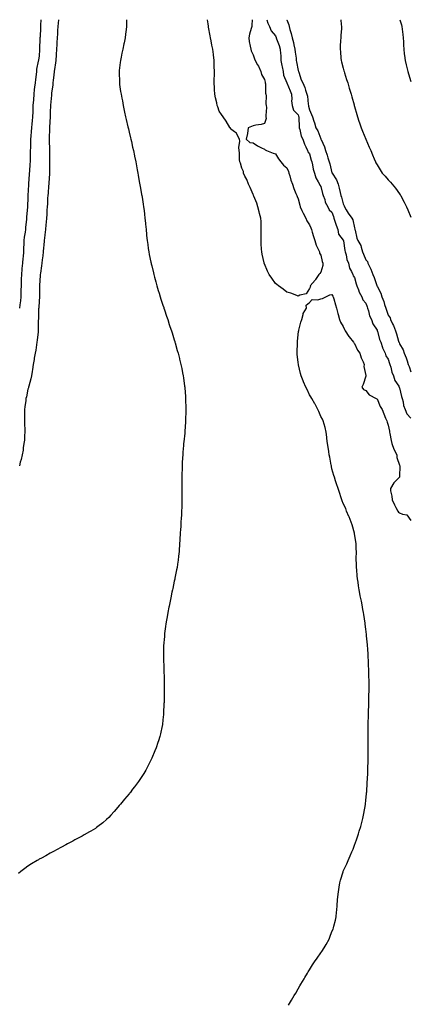
# Model space of a CAD drawing. Units: inches. Extents: x 928883 to 931523, y 7332218 to 7334858.
# Drawn here: x 929561 to 929908, y 7333984 to 7334858 of the extents above; entities that cross this region are included whole.
import ezdxf

# ---------------------------------------------------------------- set-up
doc = ezdxf.new("R2010")
doc.units = ezdxf.units.IN
doc.header["$MEASUREMENT"] = 0
doc.layers.add('Contour_92887332', color=7, linetype='Continuous', true_color=0xd7e025)

msp = doc.modelspace()

# ---------------------------------------------------------------- linework, layer by layer
at = {"layer": 'Contour_92887332'}
for points in [[(929655.77, 7334858, 3336), (929655.75, 7334854.22, 3336), (929655.72, 7334851.92, 3336), (929655.34, 7334849.21, 3336), (929654.86, 7334845.11, 3336), (929654.4, 7334841.92, 3336), (929653.49, 7334837.36, 3336), (929653.35, 7334836.62, 3336), (929652.36, 7334831.92, 3336), (929651.59, 7334828.38, 3336), (929650.79, 7334824.66, 3336), (929650.2, 7334821.92, 3336), (929649.96, 7334820.01, 3336), (929649.17, 7334813.04, 3336), (929649.03, 7334811.92, 3336), (929649.05, 7334810.92, 3336), (929649.36, 7334803.23, 3336), (929649.38, 7334801.92, 3336), (929649.6, 7334800.37, 3336), (929650.48, 7334794.35, 3336), (929650.82, 7334791.92, 3336), (929651.48, 7334788.49, 3336), (929651.98, 7334785.85, 3336), (929652.73, 7334781.92, 3336), (929653.64, 7334777.51, 3336), (929653.99, 7334775.98, 3336), (929654.86, 7334771.92, 3336), (929655.42, 7334769.29, 3336), (929656.93, 7334763.04, 3336), (929657.19, 7334761.92, 3336), (929657.34, 7334761.21, 3336), (929658.05, 7334758.21, 3336), (929659.27, 7334753.14, 3336), (929659.59, 7334751.92, 3336), (929660.03, 7334749.94, 3336), (929661.13, 7334745, 3336), (929661.83, 7334741.92, 3336), (929662.8, 7334737.17, 3336), (929662.88, 7334736.75, 3336), (929663.83, 7334731.92, 3336), (929664.51, 7334728.38, 3336), (929665.14, 7334724.83, 3336), (929665.68, 7334721.92, 3336), (929666.05, 7334719.92, 3336), (929667.34, 7334712.63, 3336), (929667.47, 7334711.92, 3336), (929667.56, 7334711.43, 3336), (929668.05, 7334708.63, 3336), (929669.09, 7334702.96, 3336), (929669.27, 7334701.92, 3336), (929669.5, 7334700.47, 3336), (929670.46, 7334694.33, 3336), (929670.85, 7334691.92, 3336), (929671.27, 7334688.7, 3336), (929671.64, 7334685.51, 3336), (929672.08, 7334681.92, 3336), (929672.49, 7334677.48, 3336), (929672.57, 7334676.44, 3336), (929673.01, 7334671.92, 3336), (929673.43, 7334667.3, 3336), (929673.52, 7334666.45, 3336), (929673.97, 7334661.92, 3336), (929674.48, 7334658.35, 3336), (929674.99, 7334654.98, 3336), (929675.43, 7334651.92, 3336), (929675.87, 7334649.74, 3336), (929677.3, 7334642.67, 3336), (929677.44, 7334641.92, 3336), (929677.56, 7334641.43, 3336), (929678.05, 7334639.47, 3336), (929679.51, 7334633.38, 3336), (929679.88, 7334631.92, 3336), (929680.55, 7334629.42, 3336), (929681.59, 7334625.46, 3336), (929682.57, 7334621.92, 3336), (929683.85, 7334617.72, 3336), (929684.58, 7334615.39, 3336), (929685.65, 7334611.92, 3336), (929686.23, 7334610.1, 3336), (929688.05, 7334604.63, 3336), (929688.71, 7334602.58, 3336), (929688.93, 7334601.92, 3336), (929689.36, 7334600.61, 3336), (929691.16, 7334595.03, 3336), (929692.22, 7334591.92, 3336), (929693.65, 7334587.52, 3336), (929694.27, 7334585.7, 3336), (929695.55, 7334581.92, 3336), (929696.12, 7334579.99, 3336), (929698.05, 7334573.86, 3336), (929698.5, 7334572.37, 3336), (929698.66, 7334571.92, 3336), (929698.89, 7334571.08, 3336), (929700.69, 7334564.56, 3336), (929701.48, 7334561.92, 3336), (929702.58, 7334557.39, 3336), (929702.76, 7334556.63, 3336), (929703.97, 7334551.92, 3336), (929704.64, 7334548.51, 3336), (929705.45, 7334544.52, 3336), (929705.96, 7334541.92, 3336), (929706.21, 7334540.08, 3336), (929707.29, 7334532.68, 3336), (929707.4, 7334531.92, 3336), (929707.43, 7334531.3, 3336), (929708.05, 7334523.52, 3336), (929708.17, 7334522.04, 3336), (929708.18, 7334521.92, 3336), (929708.18, 7334521.79, 3336), (929708.43, 7334512.3, 3336), (929708.45, 7334511.92, 3336), (929708.44, 7334511.53, 3336), (929708.12, 7334501.99, 3336), (929708.12, 7334501.92, 3336), (929708.05, 7334501.01, 3336), (929707.43, 7334492.54, 3336), (929707.38, 7334491.92, 3336), (929707.31, 7334491.18, 3336), (929706.55, 7334483.42, 3336), (929706.39, 7334481.92, 3336), (929706.22, 7334480.09, 3336), (929705.74, 7334474.23, 3336), (929705.56, 7334471.92, 3336), (929705.43, 7334469.3, 3336), (929705.17, 7334464.8, 3336), (929705.02, 7334461.92, 3336), (929704.94, 7334458.81, 3336), (929704.85, 7334455.12, 3336), (929704.76, 7334451.92, 3336), (929704.76, 7334445.21, 3336), (929704.77, 7334441.92, 3336), (929704.76, 7334438.63, 3336), (929704.76, 7334435.21, 3336), (929704.77, 7334431.92, 3336), (929704.71, 7334428.59, 3336), (929704.67, 7334425.3, 3336), (929704.63, 7334421.92, 3336), (929704.39, 7334418.26, 3336), (929704.24, 7334415.73, 3336), (929704.02, 7334411.92, 3336), (929703.75, 7334407.62, 3336), (929703.68, 7334406.29, 3336), (929703.42, 7334401.92, 3336), (929703.12, 7334396.99, 3336), (929703.11, 7334396.86, 3336), (929702.76, 7334391.92, 3336), (929702.42, 7334387.55, 3336), (929702.27, 7334386.14, 3336), (929701.94, 7334381.92, 3336), (929701.49, 7334378.48, 3336), (929700.88, 7334374.75, 3336), (929700.5, 7334371.92, 3336), (929700.14, 7334369.83, 3336), (929698.6, 7334362.47, 3336), (929698.5, 7334361.92, 3336), (929698.43, 7334361.54, 3336), (929698.05, 7334359.72, 3336), (929696.77, 7334353.2, 3336), (929696.47, 7334351.92, 3336), (929696.04, 7334349.91, 3336), (929695.08, 7334344.89, 3336), (929694.4, 7334341.92, 3336), (929693.53, 7334337.4, 3336), (929693.39, 7334336.58, 3336), (929692.44, 7334331.92, 3336), (929691.81, 7334328.16, 3336), (929691.21, 7334325.08, 3336), (929690.67, 7334321.92, 3336), (929690.4, 7334319.57, 3336), (929689.53, 7334313.4, 3336), (929689.34, 7334311.92, 3336), (929689.26, 7334310.71, 3336), (929688.45, 7334302.32, 3336), (929688.41, 7334301.92, 3336), (929688.42, 7334301.55, 3336), (929688.51, 7334292.38, 3336), (929688.52, 7334291.92, 3336), (929688.53, 7334291.44, 3336), (929688.72, 7334282.59, 3336), (929688.74, 7334281.92, 3336), (929688.78, 7334281.19, 3336), (929689.13, 7334273, 3336), (929689.18, 7334271.92, 3336), (929689.18, 7334270.79, 3336), (929689.09, 7334262.96, 3336), (929689.08, 7334261.92, 3336), (929689.07, 7334260.9, 3336), (929688.98, 7334252.85, 3336), (929688.98, 7334251.92, 3336), (929688.95, 7334251.02, 3336), (929688.63, 7334242.5, 3336), (929688.6, 7334241.92, 3336), (929688.55, 7334241.42, 3336), (929688.05, 7334236.66, 3336), (929687.61, 7334232.36, 3336), (929687.55, 7334231.92, 3336), (929687.4, 7334231.27, 3336), (929685.88, 7334224.09, 3336), (929685.37, 7334221.92, 3336), (929684.09, 7334217.96, 3336), (929683.59, 7334216.38, 3336), (929682.1, 7334211.92, 3336), (929680.91, 7334209.06, 3336), (929678.05, 7334202.6, 3336), (929677.84, 7334202.13, 3336), (929677.75, 7334201.92, 3336), (929677.44, 7334201.31, 3336), (929674.55, 7334195.42, 3336), (929672.73, 7334191.92, 3336), (929670.94, 7334189.03, 3336), (929668.05, 7334184.52, 3336), (929667.03, 7334182.94, 3336), (929666.35, 7334181.92, 3336), (929662.79, 7334177.18, 3336), (929661.11, 7334174.98, 3336), (929658.78, 7334171.92, 3336), (929658.44, 7334171.53, 3336), (929658.05, 7334171.06, 3336), (929653.82, 7334166.15, 3336), (929650.32, 7334161.92, 3336), (929649.3, 7334160.67, 3336), (929648.05, 7334159.13, 3336), (929644.67, 7334155.3, 3336), (929641.67, 7334151.92, 3336), (929639.89, 7334150.08, 3336), (929638.05, 7334148.24, 3336), (929634.64, 7334145.33, 3336), (929630.37, 7334141.92, 3336), (929629.02, 7334140.95, 3336), (929628.05, 7334140.29, 3336), (929623.99, 7334137.86, 3336), (929622.82, 7334137.15, 3336), (929618.05, 7334134.45, 3336), (929616.43, 7334133.54, 3336), (929613.48, 7334131.92, 3336), (929609.93, 7334130.04, 3336), (929608.05, 7334129.04, 3336), (929603.42, 7334126.55, 3336), (929601.86, 7334125.73, 3336), (929598.05, 7334123.72, 3336), (929596.9, 7334123.07, 3336), (929594.85, 7334121.92, 3336), (929590.41, 7334119.56, 3336), (929588.05, 7334118.32, 3336), (929583.93, 7334116.04, 3336), (929580.1, 7334113.97, 3336), (929578.05, 7334112.87, 3336), (929577.45, 7334112.52, 3336), (929576.48, 7334111.92, 3336), (929571.24, 7334108.73, 3336), (929568.05, 7334106.65, 3336), (929565.32, 7334104.65, 3336), (929561.88, 7334101.92, 3336), (929559.78, 7334100.19, 3336)], [(929595.18, 7334858, 3337), (929595.03, 7334854.94, 3337), (929594.77, 7334851.92, 3337), (929594.55, 7334848.42, 3337), (929594.46, 7334845.51, 3337), (929594.22, 7334841.92, 3337), (929593.93, 7334837.8, 3337), (929593.86, 7334836.11, 3337), (929593.54, 7334831.92, 3337), (929593.2, 7334827.07, 3337), (929593.17, 7334826.8, 3337), (929592.83, 7334821.92, 3337), (929592.26, 7334817.71, 3337), (929592.02, 7334815.89, 3337), (929591.49, 7334811.92, 3337), (929591.16, 7334808.81, 3337), (929590.6, 7334804.47, 3337), (929590.33, 7334801.92, 3337), (929590.15, 7334799.82, 3337), (929589.24, 7334793.11, 3337), (929589.12, 7334791.92, 3337), (929589.09, 7334790.88, 3337), (929588.34, 7334782.21, 3337), (929588.32, 7334781.92, 3337), (929588.32, 7334781.65, 3337), (929588.05, 7334776.3, 3337), (929587.93, 7334772.04, 3337), (929587.92, 7334771.92, 3337), (929587.9, 7334771.77, 3337), (929587.34, 7334762.63, 3337), (929587.28, 7334761.92, 3337), (929587.22, 7334761.09, 3337), (929587.11, 7334752.86, 3337), (929587.04, 7334751.92, 3337), (929587.03, 7334750.9, 3337), (929587.22, 7334742.75, 3337), (929587.22, 7334741.92, 3337), (929587.22, 7334741.09, 3337), (929587.42, 7334732.55, 3337), (929587.42, 7334731.92, 3337), (929587.4, 7334731.27, 3337), (929587.35, 7334722.62, 3337), (929587.32, 7334721.92, 3337), (929587.23, 7334721.1, 3337), (929586.86, 7334713.11, 3337), (929586.72, 7334711.92, 3337), (929586.58, 7334710.45, 3337), (929586.04, 7334703.93, 3337), (929585.85, 7334701.92, 3337), (929585.68, 7334699.55, 3337), (929585.42, 7334694.55, 3337), (929585.22, 7334691.92, 3337), (929585.04, 7334688.91, 3337), (929584.84, 7334685.13, 3337), (929584.63, 7334681.92, 3337), (929584.3, 7334678.17, 3337), (929584.08, 7334675.89, 3337), (929583.72, 7334671.92, 3337), (929583.21, 7334667.08, 3337), (929583.19, 7334666.78, 3337), (929582.63, 7334661.92, 3337), (929582.23, 7334657.74, 3337), (929582.03, 7334655.9, 3337), (929581.64, 7334651.92, 3337), (929581.41, 7334648.56, 3337), (929580.87, 7334644.74, 3337), (929580.65, 7334641.92, 3337), (929580.34, 7334639.63, 3337), (929579.31, 7334633.18, 3337), (929579.13, 7334631.92, 3337), (929579.05, 7334630.92, 3337), (929578.38, 7334622.25, 3337), (929578.35, 7334621.92, 3337), (929578.36, 7334621.61, 3337), (929578.35, 7334612.22, 3337), (929578.36, 7334611.92, 3337), (929578.35, 7334611.62, 3337), (929578.05, 7334608.56, 3337), (929577.76, 7334602.21, 3337), (929577.73, 7334601.92, 3337), (929577.7, 7334601.57, 3337), (929577.5, 7334592.47, 3337), (929577.44, 7334591.92, 3337), (929577.39, 7334591.26, 3337), (929577.39, 7334582.58, 3337), (929577.33, 7334581.92, 3337), (929577.23, 7334581.1, 3337), (929576.3, 7334573.67, 3337), (929576.11, 7334571.92, 3337), (929575.69, 7334569.56, 3337), (929575.21, 7334564.76, 3337), (929574.61, 7334561.92, 3337), (929573.86, 7334557.73, 3337), (929573.67, 7334556.3, 3337), (929572.77, 7334551.92, 3337), (929572.33, 7334547.64, 3337), (929571.82, 7334545.69, 3337), (929571.3, 7334541.92, 3337), (929570.84, 7334539.13, 3337), (929569, 7334532.87, 3337), (929568.8, 7334531.92, 3337), (929568.64, 7334531.33, 3337), (929568.05, 7334530.19, 3337), (929566.8, 7334523.17, 3337), (929566.46, 7334521.92, 3337), (929566.19, 7334520.06, 3337), (929565.49, 7334514.48, 3337), (929565.11, 7334511.92, 3337), (929565.04, 7334508.91, 3337), (929565.16, 7334504.81, 3337), (929565.08, 7334501.92, 3337), (929565.02, 7334498.89, 3337), (929565.39, 7334494.58, 3337), (929565.32, 7334491.92, 3337), (929565.04, 7334488.91, 3337), (929565.01, 7334484.96, 3337), (929564.69, 7334481.92, 3337), (929564.05, 7334477.92, 3337), (929563.9, 7334476.07, 3337), (929563.11, 7334471.92, 3337), (929562.17, 7334467.8, 3337), (929561.42, 7334465.29, 3337), (929560.58, 7334461.92, 3337)], [(929579.6, 7334858, 3338), (929579.41, 7334853.28, 3338), (929579.32, 7334851.92, 3338), (929579.26, 7334850.71, 3338), (929578.9, 7334842.77, 3338), (929578.86, 7334841.92, 3338), (929578.82, 7334841.15, 3338), (929578.51, 7334832.38, 3338), (929578.48, 7334831.92, 3338), (929578.46, 7334831.51, 3338), (929578.05, 7334825.67, 3338), (929577.49, 7334822.48, 3338), (929577.42, 7334821.92, 3338), (929577.35, 7334821.22, 3338), (929575.92, 7334814.05, 3338), (929575.75, 7334811.92, 3338), (929575.48, 7334809.35, 3338), (929574.92, 7334805.05, 3338), (929574.62, 7334801.92, 3338), (929574.14, 7334798.01, 3338), (929573.78, 7334796.19, 3338), (929573.34, 7334791.92, 3338), (929572.99, 7334786.98, 3338), (929572.98, 7334786.85, 3338), (929572.67, 7334781.92, 3338), (929572.42, 7334777.55, 3338), (929572.42, 7334776.3, 3338), (929572.2, 7334771.92, 3338), (929571.84, 7334768.13, 3338), (929571.63, 7334765.5, 3338), (929571.31, 7334761.92, 3338), (929571.05, 7334758.92, 3338), (929570.83, 7334754.7, 3338), (929570.61, 7334751.92, 3338), (929570.53, 7334749.44, 3338), (929570.34, 7334744.21, 3338), (929570.26, 7334741.92, 3338), (929570.23, 7334739.74, 3338), (929570.14, 7334734.01, 3338), (929570.12, 7334731.92, 3338), (929569.99, 7334729.98, 3338), (929569.43, 7334723.3, 3338), (929569.33, 7334721.92, 3338), (929569.23, 7334720.74, 3338), (929568.75, 7334712.62, 3338), (929568.69, 7334711.92, 3338), (929568.66, 7334711.31, 3338), (929568.09, 7334701.96, 3338), (929568.08, 7334701.92, 3338), (929568.08, 7334701.89, 3338), (929568.05, 7334700.28, 3338), (929567.76, 7334692.21, 3338), (929567.77, 7334691.92, 3338), (929567.76, 7334691.63, 3338), (929566.92, 7334683.05, 3338), (929566.88, 7334681.92, 3338), (929566.77, 7334680.64, 3338), (929566.08, 7334673.89, 3338), (929565.92, 7334671.92, 3338), (929565.67, 7334669.54, 3338), (929564.95, 7334665.02, 3338), (929564.67, 7334661.92, 3338), (929564.52, 7334658.39, 3338), (929564.29, 7334655.68, 3338), (929564.15, 7334651.92, 3338), (929563.81, 7334647.68, 3338), (929563.68, 7334646.29, 3338), (929563.34, 7334641.92, 3338), (929562.85, 7334637.12, 3338), (929562.82, 7334636.69, 3338), (929562.36, 7334631.92, 3338), (929562.25, 7334627.72, 3338), (929562.24, 7334626.11, 3338), (929562.15, 7334621.92, 3338), (929562.02, 7334617.95, 3338), (929561.99, 7334615.86, 3338), (929561.87, 7334611.92, 3338), (929561.47, 7334608.5, 3338), (929561.01, 7334604.88, 3338), (929560.66, 7334601.92, 3338)], [(929818.05, 7334619.52, 3335), (929815.26, 7334614.71, 3335), (929809.64, 7334613.51, 3335), (929808.05, 7334612.7, 3335), (929806.88, 7334613.09, 3335), (929801.52, 7334615.39, 3335), (929798.05, 7334616.2, 3335), (929794.85, 7334618.72, 3335), (929790.54, 7334621.92, 3335), (929789.11, 7334622.98, 3335), (929788.05, 7334623.79, 3335), (929784.63, 7334628.5, 3335), (929782.39, 7334631.92, 3335), (929780.94, 7334634.81, 3335), (929778.05, 7334641.36, 3335), (929777.9, 7334641.77, 3335), (929777.85, 7334641.92, 3335), (929777.8, 7334642.17, 3335), (929776.04, 7334649.91, 3335), (929775.65, 7334651.92, 3335), (929775.52, 7334654.45, 3335), (929775.32, 7334659.19, 3335), (929775.18, 7334661.92, 3335), (929775.14, 7334664.83, 3335), (929775.28, 7334669.15, 3335), (929775.26, 7334671.92, 3335), (929775.12, 7334674.85, 3335), (929775.16, 7334679.03, 3335), (929774.97, 7334681.92, 3335), (929773.84, 7334686.13, 3335), (929773.52, 7334687.39, 3335), (929772.29, 7334691.92, 3335), (929771.21, 7334695.08, 3335), (929768.63, 7334701.34, 3335), (929768.41, 7334701.92, 3335), (929768.33, 7334702.2, 3335), (929768.05, 7334702.85, 3335), (929765.31, 7334709.18, 3335), (929763.88, 7334711.92, 3335), (929762.37, 7334716.24, 3335), (929760.81, 7334719.16, 3335), (929759.54, 7334721.92, 3335), (929759.38, 7334723.25, 3335), (929758.05, 7334726.25, 3335), (929756.83, 7334730.7, 3335), (929756.29, 7334731.92, 3335), (929755.95, 7334734.02, 3335), (929756.07, 7334739.94, 3335), (929755.55, 7334741.92, 3335), (929755.26, 7334744.71, 3335), (929756.17, 7334750.05, 3335), (929755.91, 7334751.92, 3335), (929753.55, 7334756.42, 3335), (929753.29, 7334757.16, 3335), (929751.62, 7334758.35, 3335), (929748.05, 7334761.22, 3335), (929747.9, 7334761.77, 3335), (929747.84, 7334761.92, 3335), (929747.51, 7334762.46, 3335), (929744.16, 7334768.03, 3335), (929741.61, 7334771.92, 3335), (929739.94, 7334773.81, 3335), (929738.05, 7334776.74, 3335), (929736.72, 7334780.59, 3335), (929736.26, 7334781.92, 3335), (929735.78, 7334784.19, 3335), (929734.77, 7334788.64, 3335), (929734.11, 7334791.92, 3335), (929733.87, 7334796.1, 3335), (929733.77, 7334797.64, 3335), (929733.54, 7334801.92, 3335), (929733.6, 7334806.37, 3335), (929733.67, 7334807.55, 3335), (929733.71, 7334811.92, 3335), (929733.55, 7334816.42, 3335), (929733.58, 7334817.45, 3335), (929733.41, 7334821.92, 3335), (929732.83, 7334826.7, 3335), (929732.75, 7334827.22, 3335), (929732.17, 7334831.92, 3335), (929731.52, 7334835.39, 3335), (929730.82, 7334839.15, 3335), (929730.31, 7334841.92, 3335), (929729.93, 7334843.8, 3335), (929728.56, 7334851.41, 3335), (929728.46, 7334851.92, 3335), (929728.4, 7334852.27, 3335), (929728.05, 7334854.46, 3335), (929727.57, 7334858, 3335)], [(929767.08, 7334858, 3335), (929766.93, 7334853.04, 3335), (929766.81, 7334851.92, 3335), (929766.41, 7334850.28, 3335), (929764.96, 7334845.01, 3335), (929764.28, 7334841.92, 3335), (929764.66, 7334838.53, 3335), (929765.54, 7334834.43, 3335), (929765.88, 7334831.92, 3335), (929766.44, 7334830.31, 3335), (929768.05, 7334826.84, 3335), (929769.3, 7334823.17, 3335), (929769.8, 7334821.92, 3335), (929772.07, 7334817.9, 3335), (929772.82, 7334816.69, 3335), (929774.9, 7334811.92, 3335), (929775.61, 7334809.48, 3335), (929778.05, 7334804.84, 3335), (929778.65, 7334802.52, 3335), (929778.79, 7334801.92, 3335), (929778.99, 7334800.98, 3335), (929779.03, 7334792.9, 3335), (929779.38, 7334791.92, 3335), (929779.53, 7334790.44, 3335), (929779.43, 7334783.3, 3335), (929779.62, 7334781.92, 3335), (929779.82, 7334780.15, 3335), (929779.23, 7334773.1, 3335), (929779.44, 7334771.92, 3335), (929779.54, 7334770.43, 3335), (929778.05, 7334765.73, 3335), (929775.13, 7334764.84, 3335), (929770.39, 7334764.26, 3335), (929768.05, 7334763.75, 3335), (929766.69, 7334763.28, 3335), (929763.76, 7334761.92, 3335), (929763.05, 7334756.92, 3335), (929761.88, 7334751.92, 3335), (929765.09, 7334748.96, 3335), (929768.05, 7334748.59, 3335), (929772.08, 7334745.95, 3335), (929775.55, 7334744.42, 3335), (929778.05, 7334743.14, 3335), (929778.76, 7334742.63, 3335), (929779.89, 7334741.92, 3335), (929785.76, 7334739.63, 3335), (929788.05, 7334739.09, 3335), (929790.61, 7334734.48, 3335), (929792.62, 7334731.92, 3335), (929795.04, 7334728.91, 3335), (929798.05, 7334726.44, 3335), (929799.32, 7334723.19, 3335), (929799.74, 7334721.92, 3335), (929800.56, 7334719.41, 3335), (929801.58, 7334715.45, 3335), (929802.99, 7334711.92, 3335), (929804.19, 7334708.06, 3335), (929806.11, 7334703.86, 3335), (929806.85, 7334701.92, 3335), (929807.09, 7334700.96, 3335), (929808.05, 7334698.96, 3335), (929809.49, 7334693.36, 3335), (929809.86, 7334691.92, 3335), (929811.38, 7334688.59, 3335), (929812.35, 7334686.22, 3335), (929814.71, 7334681.92, 3335), (929815.77, 7334679.64, 3335), (929818.05, 7334675.94, 3335), (929819.39, 7334673.26, 3335), (929819.81, 7334671.92, 3335), (929820.58, 7334669.39, 3335), (929821.59, 7334665.46, 3335), (929822.84, 7334661.92, 3335), (929824.02, 7334657.89, 3335), (929826.07, 7334653.9, 3335), (929826.88, 7334651.92, 3335), (929827.02, 7334650.89, 3335), (929828.05, 7334648.97, 3335), (929829.49, 7334643.36, 3335), (929829.94, 7334641.92, 3335), (929829.97, 7334640, 3335), (929828.05, 7334633.79, 3335), (929827.24, 7334632.73, 3335), (929826.49, 7334631.92, 3335), (929823.53, 7334627.4, 3335), (929823.17, 7334626.8, 3335), (929818.72, 7334621.92, 3335), (929818.89, 7334621.08, 3335), (929818.05, 7334619.52, 3335)], [(929780.31, 7334858, 3335), (929781, 7334854.87, 3335), (929782.57, 7334851.92, 3335), (929784.16, 7334848.03, 3335), (929788.05, 7334843.65, 3335), (929788.46, 7334842.33, 3335), (929788.58, 7334841.92, 3335), (929788.86, 7334841.11, 3335), (929791.08, 7334834.95, 3335), (929792.08, 7334831.92, 3335), (929792.37, 7334827.6, 3335), (929792.53, 7334826.4, 3335), (929792.79, 7334821.92, 3335), (929793.58, 7334817.45, 3335), (929793.9, 7334816.07, 3335), (929794.71, 7334811.92, 3335), (929795.02, 7334808.89, 3335), (929798.05, 7334801.92, 3335), (929801.07, 7334794.94, 3335), (929802.05, 7334791.92, 3335), (929802.4, 7334787.57, 3335), (929802.01, 7334785.88, 3335), (929802.67, 7334781.92, 3335), (929803.97, 7334777.84, 3335), (929808.05, 7334773.45, 3335), (929808.46, 7334772.33, 3335), (929808.57, 7334771.92, 3335), (929808.64, 7334771.33, 3335), (929808.88, 7334762.75, 3335), (929808.98, 7334761.92, 3335), (929809.48, 7334760.49, 3335), (929810.74, 7334754.61, 3335), (929812.15, 7334751.92, 3335), (929813.53, 7334747.4, 3335), (929814.93, 7334745.04, 3335), (929816.42, 7334741.92, 3335), (929816.73, 7334740.6, 3335), (929818.05, 7334738.98, 3335), (929819.55, 7334733.42, 3335), (929820.04, 7334731.92, 3335), (929820.74, 7334729.23, 3335), (929821.38, 7334725.25, 3335), (929822.53, 7334721.92, 3335), (929823.72, 7334717.59, 3335), (929825.86, 7334714.11, 3335), (929826.9, 7334711.92, 3335), (929827.15, 7334711.02, 3335), (929828.05, 7334709.99, 3335), (929829.75, 7334703.62, 3335), (929830.3, 7334701.92, 3335), (929831.58, 7334698.39, 3335), (929832.08, 7334695.95, 3335), (929834.47, 7334691.92, 3335), (929835.45, 7334689.32, 3335), (929838.05, 7334687.23, 3335), (929839.39, 7334683.26, 3335), (929839.77, 7334681.92, 3335), (929840.63, 7334679.34, 3335), (929841.91, 7334675.78, 3335), (929843.12, 7334671.92, 3335), (929843.77, 7334667.64, 3335), (929848.05, 7334662.36, 3335), (929848.23, 7334662.1, 3335), (929848.28, 7334661.92, 3335), (929848.35, 7334661.62, 3335), (929849.38, 7334653.25, 3335), (929849.77, 7334651.92, 3335), (929850.53, 7334649.44, 3335), (929851.17, 7334645.04, 3335), (929852.69, 7334641.92, 3335), (929853.72, 7334637.59, 3335), (929855.5, 7334634.47, 3335), (929856.56, 7334631.92, 3335), (929856.78, 7334630.65, 3335), (929858.05, 7334629.27, 3335), (929859.58, 7334623.45, 3335), (929860.25, 7334621.92, 3335), (929861.58, 7334618.39, 3335), (929862.19, 7334616.06, 3335), (929864.42, 7334611.92, 3335), (929865.43, 7334609.3, 3335), (929868.05, 7334606.36, 3335), (929869.17, 7334603.04, 3335), (929869.57, 7334601.92, 3335), (929870.37, 7334599.6, 3335), (929871.42, 7334595.29, 3335), (929873, 7334591.92, 3335), (929874.21, 7334588.08, 3335), (929878.05, 7334582.57, 3335), (929878.23, 7334582.1, 3335), (929878.3, 7334581.92, 3335), (929878.44, 7334581.53, 3335), (929880.37, 7334574.24, 3335), (929881.46, 7334571.92, 3335), (929882.93, 7334567.04, 3335), (929882.96, 7334566.83, 3335), (929885.29, 7334561.92, 3335), (929885.71, 7334559.58, 3335), (929888.05, 7334556.83, 3335), (929889.1, 7334552.97, 3335), (929889.51, 7334551.92, 3335), (929890.22, 7334549.75, 3335), (929891.24, 7334545.11, 3335), (929892.66, 7334541.92, 3335), (929893.88, 7334537.75, 3335), (929897.32, 7334532.65, 3335), (929897.71, 7334531.92, 3335), (929897.75, 7334531.62, 3335), (929898.05, 7334531.33, 3335), (929899.78, 7334523.65, 3335), (929900.4, 7334521.92, 3335), (929901.24, 7334518.73, 3335), (929901.63, 7334515.5, 3335), (929903.01, 7334511.92, 3335), (929904.39, 7334508.26, 3335), (929908.05, 7334504.27, 3335)], [(929798, 7334858, 3334), (929798.05, 7334857.81, 3334), (929799.63, 7334853.5, 3334), (929799.94, 7334851.92, 3334), (929800.63, 7334849.34, 3334), (929801.85, 7334845.72, 3334), (929802.68, 7334841.92, 3334), (929803.87, 7334837.74, 3334), (929804.16, 7334835.81, 3334), (929805.06, 7334831.92, 3334), (929805.26, 7334829.13, 3334), (929806.16, 7334823.81, 3334), (929806.32, 7334821.92, 3334), (929806.68, 7334820.55, 3334), (929808.05, 7334812.99, 3334), (929808.31, 7334812.18, 3334), (929808.39, 7334811.92, 3334), (929808.59, 7334811.38, 3334), (929810.85, 7334804.72, 3334), (929812.05, 7334801.92, 3334), (929814.01, 7334797.88, 3334), (929814.45, 7334795.52, 3334), (929815.6, 7334791.92, 3334), (929816.28, 7334790.15, 3334), (929816.83, 7334783.14, 3334), (929817.13, 7334781.92, 3334), (929817.35, 7334781.22, 3334), (929818.05, 7334777.9, 3334), (929820.01, 7334773.88, 3334), (929820.68, 7334771.92, 3334), (929821.95, 7334768.02, 3334), (929822.57, 7334766.44, 3334), (929823.77, 7334761.92, 3334), (929825.41, 7334759.28, 3334), (929828.05, 7334752.32, 3334), (929828.2, 7334752.07, 3334), (929828.25, 7334751.92, 3334), (929828.37, 7334751.6, 3334), (929831.28, 7334745.15, 3334), (929832.4, 7334741.92, 3334), (929833.88, 7334737.75, 3334), (929834.45, 7334735.52, 3334), (929835.55, 7334731.92, 3334), (929836.16, 7334730.03, 3334), (929838.05, 7334721.95, 3334), (929838.08, 7334721.89, 3334), (929841.94, 7334715.81, 3334), (929843.48, 7334711.92, 3334), (929844.57, 7334708.44, 3334), (929845.22, 7334704.75, 3334), (929845.94, 7334701.92, 3334), (929846.54, 7334700.41, 3334), (929848.05, 7334694.44, 3334), (929848.82, 7334692.69, 3334), (929849.13, 7334691.92, 3334), (929850.76, 7334689.21, 3334), (929852.39, 7334686.26, 3334), (929855.72, 7334681.92, 3334), (929856.53, 7334680.4, 3334), (929858.05, 7334673.39, 3334), (929858.35, 7334672.22, 3334), (929858.46, 7334671.92, 3334), (929858.63, 7334671.34, 3334), (929860.23, 7334664.1, 3334), (929861.07, 7334661.92, 3334), (929863.8, 7334657.67, 3334), (929863.88, 7334656.09, 3334), (929865.13, 7334651.92, 3334), (929866.14, 7334650.01, 3334), (929868.05, 7334645.02, 3334), (929869.45, 7334643.32, 3334), (929870, 7334641.92, 3334), (929871.69, 7334638.28, 3334), (929872.66, 7334636.53, 3334), (929874.19, 7334631.92, 3334), (929875.39, 7334629.26, 3334), (929877.78, 7334622.19, 3334), (929877.89, 7334621.92, 3334), (929877.93, 7334621.8, 3334), (929878.05, 7334621.45, 3334), (929881.34, 7334615.21, 3334), (929882.38, 7334611.92, 3334), (929883.99, 7334607.86, 3334), (929884.66, 7334605.31, 3334), (929885.76, 7334601.92, 3334), (929886.48, 7334600.35, 3334), (929888.05, 7334595.82, 3334), (929889.56, 7334593.43, 3334), (929890.12, 7334591.92, 3334), (929891.91, 7334588.06, 3334), (929892.71, 7334586.58, 3334), (929894.3, 7334581.92, 3334), (929895.43, 7334579.3, 3334), (929897.15, 7334572.82, 3334), (929897.45, 7334571.92, 3334), (929897.61, 7334571.48, 3334), (929898.05, 7334570.26, 3334), (929901.15, 7334565.02, 3334), (929902.25, 7334561.92, 3334), (929904, 7334557.87, 3334), (929904.66, 7334555.31, 3334), (929905.81, 7334551.92, 3334), (929906.43, 7334550.3, 3334), (929908.05, 7334545.56, 3334)], [(929845.9, 7334858, 3333), (929846.33, 7334853.64, 3333), (929846.54, 7334851.92, 3333), (929846.42, 7334850.29, 3333), (929845.99, 7334843.98, 3333), (929845.84, 7334841.92, 3333), (929845.71, 7334839.58, 3333), (929845.41, 7334834.56, 3333), (929845.26, 7334831.92, 3333), (929845.53, 7334829.4, 3333), (929846.03, 7334823.94, 3333), (929846.23, 7334821.92, 3333), (929846.61, 7334820.48, 3333), (929848.05, 7334814.94, 3333), (929848.69, 7334812.56, 3333), (929848.87, 7334811.92, 3333), (929849.24, 7334810.73, 3333), (929851.03, 7334804.9, 3333), (929851.99, 7334801.92, 3333), (929853.36, 7334797.23, 3333), (929853.65, 7334796.32, 3333), (929854.98, 7334791.92, 3333), (929855.64, 7334789.51, 3333), (929857.65, 7334782.32, 3333), (929857.76, 7334781.92, 3333), (929857.83, 7334781.7, 3333), (929858.05, 7334780.93, 3333), (929860.06, 7334773.93, 3333), (929860.64, 7334771.92, 3333), (929861.98, 7334767.99, 3333), (929862.54, 7334766.41, 3333), (929864.02, 7334761.92, 3333), (929865.2, 7334759.07, 3333), (929868.05, 7334752.03, 3333), (929868.08, 7334751.95, 3333), (929868.09, 7334751.92, 3333), (929868.13, 7334751.84, 3333), (929871.1, 7334744.97, 3333), (929872.43, 7334741.92, 3333), (929874.09, 7334737.96, 3333), (929875.54, 7334734.43, 3333), (929876.58, 7334731.92, 3333), (929877.04, 7334730.91, 3333), (929878.05, 7334729.07, 3333), (929880.78, 7334724.65, 3333), (929882.69, 7334721.92, 3333), (929885.12, 7334718.99, 3333), (929888.05, 7334715.97, 3333), (929889.96, 7334713.83, 3333), (929891.57, 7334711.92, 3333), (929894.49, 7334708.36, 3333), (929898.05, 7334703.52, 3333), (929898.67, 7334702.54, 3333), (929899.04, 7334701.92, 3333), (929900.1, 7334699.87, 3333), (929902.12, 7334695.99, 3333), (929904.18, 7334691.92, 3333), (929905.35, 7334689.22, 3333), (929908.05, 7334682.87, 3333)], [(929898.41, 7334858, 3332), (929899.61, 7334853.48, 3332), (929900.05, 7334851.92, 3332), (929900.38, 7334849.59, 3332), (929900.94, 7334844.81, 3332), (929901.38, 7334841.92, 3332), (929901.5, 7334838.47, 3332), (929901.56, 7334835.43, 3332), (929901.69, 7334831.92, 3332), (929902.26, 7334827.71, 3332), (929902.45, 7334826.32, 3332), (929903.04, 7334821.92, 3332), (929903.99, 7334817.86, 3332), (929904.52, 7334815.45, 3332), (929905.34, 7334811.92, 3332), (929905.97, 7334809.84, 3332), (929908.05, 7334803.21, 3332)], [(929799.57, 7333983.44, 3335), (929802.16, 7333987.81, 3335), (929804.43, 7333991.92, 3335), (929805.83, 7333994.14, 3335), (929808.05, 7333997.92, 3335), (929809.52, 7334000.45, 3335), (929810.33, 7334001.92, 3335), (929813.3, 7334006.67, 3335), (929814.03, 7334007.9, 3335), (929816.44, 7334011.92, 3335), (929817.04, 7334012.93, 3335), (929818.05, 7334014.63, 3335), (929820.83, 7334019.14, 3335), (929822.67, 7334021.92, 3335), (929824.82, 7334025.15, 3335), (929828.05, 7334029.87, 3335), (929828.96, 7334031.01, 3335), (929829.69, 7334031.92, 3335), (929831.98, 7334035.85, 3335), (929832.77, 7334037.2, 3335), (929835.52, 7334041.92, 3335), (929836.22, 7334043.75, 3335), (929838.05, 7334048.85, 3335), (929838.96, 7334051.01, 3335), (929839.3, 7334051.92, 3335), (929839.67, 7334053.54, 3335), (929841.05, 7334058.92, 3335), (929841.69, 7334061.92, 3335), (929842.05, 7334065.92, 3335), (929842.25, 7334067.72, 3335), (929842.62, 7334071.92, 3335), (929843.05, 7334076.92, 3335), (929843.47, 7334081.92, 3335), (929844.03, 7334085.94, 3335), (929844.37, 7334088.24, 3335), (929844.93, 7334091.92, 3335), (929845.66, 7334094.31, 3335), (929847.85, 7334101.72, 3335), (929847.91, 7334101.92, 3335), (929847.95, 7334102.02, 3335), (929848.05, 7334102.25, 3335), (929851.1, 7334108.87, 3335), (929852.43, 7334111.92, 3335), (929854.14, 7334115.83, 3335), (929855.72, 7334119.59, 3335), (929856.73, 7334121.92, 3335), (929857.1, 7334122.87, 3335), (929858.05, 7334125.42, 3335), (929859.87, 7334130.1, 3335), (929860.5, 7334131.92, 3335), (929861.57, 7334135.44, 3335), (929862.27, 7334137.7, 3335), (929863.55, 7334141.92, 3335), (929864.45, 7334145.52, 3335), (929865.31, 7334149.18, 3335), (929865.99, 7334151.92, 3335), (929866.31, 7334153.66, 3335), (929867.67, 7334161.54, 3335), (929867.74, 7334161.92, 3335), (929867.77, 7334162.2, 3335), (929868.05, 7334164.96, 3335), (929868.71, 7334171.26, 3335), (929868.79, 7334171.92, 3335), (929868.85, 7334172.72, 3335), (929869.33, 7334180.64, 3335), (929869.42, 7334181.92, 3335), (929869.49, 7334183.36, 3335), (929869.81, 7334190.16, 3335), (929869.9, 7334191.92, 3335), (929869.94, 7334193.81, 3335), (929870.09, 7334199.88, 3335), (929870.12, 7334201.92, 3335), (929870.11, 7334203.98, 3335), (929870.16, 7334209.81, 3335), (929870.13, 7334211.92, 3335), (929870.11, 7334213.98, 3335), (929870.2, 7334219.77, 3335), (929870.18, 7334221.92, 3335), (929870.17, 7334224.04, 3335), (929870.29, 7334229.68, 3335), (929870.27, 7334231.92, 3335), (929870.29, 7334234.16, 3335), (929870.43, 7334239.54, 3335), (929870.44, 7334241.92, 3335), (929870.49, 7334244.36, 3335), (929870.66, 7334249.31, 3335), (929870.71, 7334251.92, 3335), (929870.76, 7334254.63, 3335), (929870.88, 7334259.09, 3335), (929870.93, 7334261.92, 3335), (929870.92, 7334264.79, 3335), (929870.96, 7334269.01, 3335), (929870.93, 7334271.92, 3335), (929870.82, 7334274.69, 3335), (929870.76, 7334279.21, 3335), (929870.68, 7334281.92, 3335), (929870.52, 7334284.39, 3335), (929870.36, 7334289.61, 3335), (929870.23, 7334291.92, 3335), (929870.06, 7334293.93, 3335), (929869.77, 7334300.2, 3335), (929869.63, 7334301.92, 3335), (929869.47, 7334303.34, 3335), (929868.75, 7334311.22, 3335), (929868.67, 7334311.92, 3335), (929868.61, 7334312.48, 3335), (929868.05, 7334317.16, 3335), (929867.58, 7334321.45, 3335), (929867.54, 7334321.92, 3335), (929867.45, 7334322.52, 3335), (929866.25, 7334330.12, 3335), (929866.01, 7334331.92, 3335), (929865.55, 7334334.42, 3335), (929864.73, 7334338.6, 3335), (929864.15, 7334341.92, 3335), (929863.17, 7334346.8, 3335), (929863.13, 7334347, 3335), (929862.19, 7334351.92, 3335), (929861.66, 7334355.53, 3335), (929861.24, 7334358.73, 3335), (929860.78, 7334361.92, 3335), (929860.54, 7334364.41, 3335), (929860.08, 7334369.89, 3335), (929859.9, 7334371.92, 3335), (929859.88, 7334373.75, 3335), (929859.65, 7334380.32, 3335), (929859.64, 7334381.92, 3335), (929859.68, 7334383.55, 3335), (929859.38, 7334390.59, 3335), (929859.42, 7334391.92, 3335), (929859.38, 7334393.25, 3335), (929858.15, 7334401.82, 3335), (929858.15, 7334401.92, 3335), (929858.13, 7334402, 3335), (929858.05, 7334402.25, 3335), (929855.9, 7334409.77, 3335), (929855.13, 7334411.92, 3335), (929853.27, 7334416.7, 3335), (929853.15, 7334417.02, 3335), (929851.03, 7334421.92, 3335), (929850.22, 7334424.09, 3335), (929848.05, 7334428.7, 3335), (929847.22, 7334431.09, 3335), (929846.91, 7334431.92, 3335), (929846.32, 7334433.65, 3335), (929844.67, 7334438.54, 3335), (929843.52, 7334441.92, 3335), (929842.11, 7334445.98, 3335), (929841.25, 7334448.72, 3335), (929840.22, 7334451.92, 3335), (929839.7, 7334453.57, 3335), (929838.05, 7334459.5, 3335), (929837.59, 7334461.46, 3335), (929837.48, 7334461.92, 3335), (929837.34, 7334462.63, 3335), (929836.02, 7334469.89, 3335), (929835.6, 7334471.92, 3335), (929835.16, 7334474.81, 3335), (929834.76, 7334478.63, 3335), (929834.2, 7334481.92, 3335), (929833.59, 7334486.38, 3335), (929833.55, 7334487.42, 3335), (929832.81, 7334491.92, 3335), (929832.14, 7334496.01, 3335), (929831.06, 7334498.91, 3335), (929830.34, 7334501.92, 3335), (929829.7, 7334503.57, 3335), (929828.05, 7334505.9, 3335), (929826.38, 7334510.26, 3335), (929825.59, 7334511.92, 3335), (929823.01, 7334516.88, 3335), (929822.86, 7334517.11, 3335), (929820.04, 7334521.92, 3335), (929819.3, 7334523.17, 3335), (929818.05, 7334525.09, 3335), (929815.91, 7334529.78, 3335), (929814.91, 7334531.92, 3335), (929812.85, 7334536.72, 3335), (929812.61, 7334537.36, 3335), (929810.77, 7334541.92, 3335), (929810.17, 7334544.04, 3335), (929808.35, 7334551.62, 3335), (929808.27, 7334551.92, 3335), (929808.24, 7334552.11, 3335), (929808.05, 7334553.76, 3335), (929807.27, 7334561.14, 3335), (929807.21, 7334561.92, 3335), (929807.21, 7334562.76, 3335), (929807.34, 7334571.21, 3335), (929807.34, 7334571.92, 3335), (929807.38, 7334572.59, 3335), (929808.05, 7334578.39, 3335), (929808.45, 7334581.52, 3335), (929808.52, 7334581.92, 3335), (929808.74, 7334582.61, 3335), (929810.27, 7334589.7, 3335), (929811.16, 7334591.92, 3335), (929812.5, 7334596.37, 3335), (929812.58, 7334597.39, 3335), (929815.34, 7334601.92, 3335), (929815.18, 7334604.79, 3335), (929818.05, 7334606.98, 3335), (929820.37, 7334609.6, 3335), (929825.52, 7334609.39, 3335), (929828.05, 7334610.22, 3335), (929829.51, 7334610.46, 3335), (929832.6, 7334611.92, 3335), (929836.12, 7334613.85, 3335), (929838.05, 7334614.14, 3335), (929838.8, 7334612.67, 3335), (929839.2, 7334611.92, 3335), (929839.6, 7334610.37, 3335), (929841.22, 7334605.09, 3335), (929841.93, 7334601.92, 3335), (929843.34, 7334597.21, 3335), (929843.54, 7334596.43, 3335), (929844.8, 7334591.92, 3335), (929845.62, 7334589.49, 3335), (929848.05, 7334585.58, 3335), (929849.13, 7334583, 3335), (929849.84, 7334581.92, 3335), (929853.08, 7334576.95, 3335), (929853.38, 7334576.59, 3335), (929857.15, 7334571.92, 3335), (929857.44, 7334571.31, 3335), (929858.05, 7334570.64, 3335), (929860.78, 7334564.65, 3335), (929862.84, 7334561.92, 3335), (929864.06, 7334557.93, 3335), (929865.65, 7334554.32, 3335), (929866.55, 7334551.92, 3335), (929866.29, 7334550.16, 3335), (929868.05, 7334542.18, 3335), (929868.08, 7334541.95, 3335), (929868.09, 7334541.88, 3335), (929868.05, 7334541.57, 3335), (929865.68, 7334534.29, 3335), (929864.49, 7334531.92, 3335), (929866.05, 7334529.92, 3335), (929868.05, 7334528.78, 3335), (929871.09, 7334524.96, 3335), (929877.22, 7334521.92, 3335), (929877.72, 7334521.59, 3335), (929878.05, 7334521.43, 3335), (929880.86, 7334514.73, 3335), (929882.48, 7334511.92, 3335), (929884.21, 7334508.08, 3335), (929885.65, 7334504.32, 3335), (929886.64, 7334501.92, 3335), (929887.03, 7334500.9, 3335), (929888.05, 7334498.03, 3335), (929889.06, 7334492.93, 3335), (929889.06, 7334491.92, 3335), (929889.35, 7334490.62, 3335), (929890.69, 7334484.56, 3335), (929891.29, 7334481.92, 3335), (929893, 7334476.97, 3335), (929893.02, 7334476.89, 3335), (929895.5, 7334471.92, 3335), (929895.7, 7334469.57, 3335), (929898.05, 7334462.78, 3335), (929898.21, 7334462.08, 3335), (929898.25, 7334461.92, 3335), (929898.29, 7334461.68, 3335), (929898.05, 7334452.87, 3335), (929897.99, 7334451.98, 3335), (929897.92, 7334451.92, 3335), (929893.05, 7334446.92, 3335), (929889.88, 7334441.92, 3335), (929890.13, 7334439.84, 3335), (929891.21, 7334435.08, 3335), (929891.48, 7334431.92, 3335), (929893.67, 7334427.54, 3335), (929894.82, 7334425.15, 3335), (929896.39, 7334421.92, 3335), (929897.17, 7334421.04, 3335), (929898.05, 7334420.47, 3335), (929900.76, 7334419.21, 3335), (929904.62, 7334418.49, 3335), (929908.05, 7334413.68, 3335)]]:
    msp.add_polyline3d(points, dxfattribs=at)

doc.saveas('drawing.dxf')
